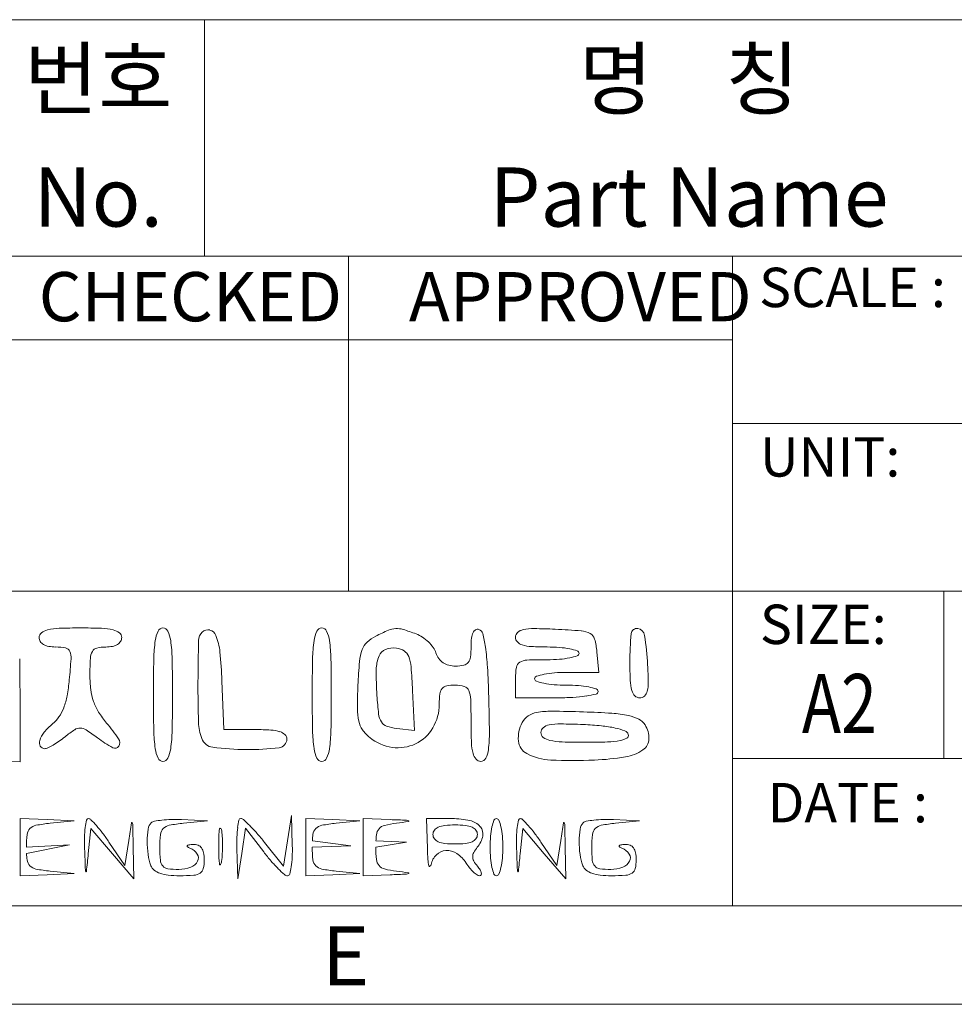
# Model space of a CAD drawing. Units: millimetres. Extents: x -119 to 475, y -82 to 338.
# Drawn here: x 333 to 380, y -82 to -32 of the extents above; entities that cross this region are included whole.
import ezdxf
from ezdxf.enums import TextEntityAlignment as Align

# ---------------------------------------------------------------- set-up
doc = ezdxf.new("R2010")
doc.units = ezdxf.units.MM
doc.linetypes.add('AUSGEZOGEN', pattern=[0])
doc.layers.get('0').update_dxf_attribs({"lineweight": 15})
doc.styles.get("Standard").update_dxf_attribs({"font": 'isocp.shx', "width": 0.9, "bigfont": 'whgtxt.shx'})
doc.styles.add('STYLE1', font='Batang.ttf', dxfattribs={"width": 0.8})

msp = doc.modelspace()

# ---------------------------------------------------------------- linework, layer by layer
at = {"color": 5}
for p, q in [((469.097, -32.346), (291.097, -32.346)), ((342.297, -32.346), (342.297, -44.346)), ((349.602, -61.346), (349.602, -44.346)), ((291.102, -48.596), (369.102, -48.596)), ((369.102, -52.846), (469.097, -52.846)), ((291.097, -61.346), (469.097, -61.346)), ((379.828, -61.346), (379.828, -69.846)), ((369.102, -69.846), (469.097, -69.846))]:
    msp.add_line(p, q, dxfattribs=at)
at = {"color": 3}
for p, q in [((291.097, -32.346), (469.097, -32.346)), ((469.097, -44.346), (291.097, -44.346)), ((470.173, -77.321), (-113.827, -77.321)), ((475.173, -82.321), (-118.827, -82.321))]:
    msp.add_line(p, q, dxfattribs=at)
at = {"color": 3, "linetype": 'AUSGEZOGEN'}
for p, q in [((291.597, -44.346), (469.097, -44.346)), ((369.102, -77.321), (369.102, -44.346))]:
    msp.add_line(p, q, dxfattribs=at)
for p, q in [((362.321, -65.476), (362.22, -64.427)), ((343.278, -68.378), (343.183, -65.905)), ((358.087, -65.798), (358.087, -66.766)), ((360.688, -65.476), (362.321, -65.476)), ((352.862, -66.386), (352.958, -68.424)), ((332.93, -70.014), (332.93, -66.616)), ((358.087, -66.766), (360.183, -66.766)), ((344.877, -68.378), (343.278, -68.378)), ((352.958, -68.424), (352.055, -68.321)), ((329.624, -69.922), (332.93, -70.014)), ((334.3, -72.948), (332.93, -72.894)), ((332.93, -72.894), (332.93, -74.345)), ((335.671, -73.002), (334.3, -72.948)), ((342.444, -73.002), (341.127, -72.948)), ((346.707, -72.733), (346.511, -74.023)), ((346.753, -74.265), (346.707, -72.733)), ((348.814, -72.948), (347.443, -72.894)), ((347.443, -72.894), (347.443, -74.345)), ((350.185, -73.002), (348.814, -72.948)), ((351.717, -72.945), (350.346, -72.894)), ((350.346, -72.894), (350.346, -74.345)), ((354.872, -72.894), (353.572, -72.894)), ((353.572, -72.894), (353.615, -74.426)), ((364.376, -73.002), (363.059, -72.948)), ((334.462, -73.129), (335.671, -73.002)), ((336.394, -74.68), (336.524, -73.403)), ((336.524, -73.403), (337.618, -74.68)), ((341.235, -73.129), (342.444, -73.002)), ((344.183, -74.668), (344.379, -73.378)), ((344.379, -73.378), (345.305, -74.587)), ((348.975, -73.129), (350.185, -73.002)), ((358.326, -74.68), (358.457, -73.403)), ((358.457, -73.403), (359.55, -74.68)), ((363.167, -73.129), (364.376, -73.002)), ((332.93, -74.345), (332.93, -75.797)), ((338.251, -75.275), (337.445, -74.086)), ((338.447, -74.004), (338.251, -75.275)), ((338.711, -75.958), (338.677, -74.345)), ((343.941, -74.426), (343.987, -75.958)), ((346.315, -75.313), (345.347, -74.103)), ((346.511, -74.023), (346.315, -75.313)), ((347.443, -74.345), (347.443, -75.797)), ((350.346, -74.345), (350.346, -75.797)), ((360.183, -75.275), (359.377, -74.086)), ((360.38, -74.004), (360.183, -75.275)), ((360.643, -75.958), (360.609, -74.345)), ((337.618, -74.68), (338.711, -75.958)), ((343.987, -75.958), (344.183, -74.668)), ((359.55, -74.68), (360.643, -75.958)), ((332.93, -75.797), (334.3, -75.742)), ((334.3, -75.742), (335.671, -75.688)), ((335.671, -75.688), (334.462, -75.562)), ((347.443, -75.797), (348.814, -75.742)), ((348.814, -75.742), (350.185, -75.688)), ((350.185, -75.688), (348.975, -75.562)), ((350.346, -75.797), (351.717, -75.745))]:
    msp.add_line(p, q)
at = {"linetype": 'ByBlock'}
for p, q in [((333.252, -74.345), (335.44, -74.234)), ((335.44, -74.234), (333.261, -74.67)), ((349.724, -74.278), (347.766, -74.345)), ((347.775, -74.021), (349.724, -74.278)), ((352.55, -74.086), (350.991, -74.345)), ((351, -74.031), (352.55, -74.086))]:
    msp.add_line(p, q, dxfattribs=at)
for centre, radius, start, end in [((334.195, -63.702), 0.298, 127.7475, 180), ((334.51, -64.109), 0.812, 102.9946, 127.7476), ((335.041, -66.41), 3.174, 92.1589, 102.9946), ((335.994, -91.681), 28.463, 90.0001, 92.1589), ((335.994, -91.681), 28.463, 87.8411, 89.9999), ((336.946, -66.41), 3.174, 77.0054, 87.8411), ((337.477, -64.109), 0.812, 52.2524, 77.0054), ((337.792, -63.702), 0.298, 0, 52.2525), ((341.533, -64.111), 1.756, 155.2768, 171.8699), ((340.186, -63.491), 0.273, 90, 155.2767), ((340.186, -63.491), 0.273, 24.7233, 90), ((338.84, -64.111), 1.756, 8.1301, 24.7232), ((342.629, -63.873), 0.632, 135, 178.5549), ((342.461, -63.705), 0.395, 75.3156, 135), ((342.445, -63.769), 0.46, 21.9991, 75.3156), ((349.596, -64.111), 1.756, 155.2768, 171.8699), ((348.25, -63.491), 0.273, 90, 155.2767), ((348.25, -63.491), 0.273, 24.7233, 90), ((346.903, -64.111), 1.756, 8.1301, 24.7232), ((355.968, -73.505), 11.054, 113.0917, 116.7551), ((352.063, -64.346), 1.098, 93.1295, 113.0916), ((352.062, -64.331), 1.083, 72.9632, 93.1295), ((349.28, -73.409), 10.577, 69.1833, 72.9631), ((356.741, -63.83), 0.894, 154.9027, 173.6904), ((356.206, -63.58), 0.303, 118.5536, 154.9027), ((356.165, -63.503), 0.216, 71.6524, 118.5535), ((356.14, -63.577), 0.294, 14.195, 71.6525), ((358.413, -63.686), 0.326, 131.8467, 180), ((358.595, -63.89), 0.599, 101.3099, 131.8467), ((359, -65.912), 2.661, 89.2877, 101.3099), ((358.654, -93.692), 30.443, 87.2728, 89.2877), ((357.937, -108.758), 45.527, 85.6005, 87.2728), ((361.342, -64.491), 1.129, 61.6073, 85.6005), ((364.25, -63.534), 0.29, 81.6373, 174.5679), ((364.232, -63.658), 0.415, 8.3926, 81.6373), ((334.273, -63.702), 0.376, 180, 212.6421), ((334.352, -63.651), 0.469, 212.6421, 240.2761), ((337.632, -63.651), 0.473, 300.9638, 327.9923), ((337.713, -63.702), 0.377, 327.9924, 0), ((347.276, -64.932), 7.557, 171.8699, 178.8906), ((333.097, -64.932), 7.557, 1.1094, 8.1301), ((445.473, -66.467), 103.509, 178.55482, 179.72502), ((340.008, -64.753), 3.088, 5.8661, 21.9991), ((355.34, -64.932), 7.557, 171.8699, 178.8906), ((341.16, -64.932), 7.557, 1.1094, 8.1301), ((351.224, -64.655), 0.98, 133.3012, 160.0666), ((351.83, -65.298), 1.863, 116.755, 133.3012), ((352.462, -65.039), 1.623, 56.3923, 69.1832), ((352.138, -65.526), 2.208, 46.2376, 56.3923), ((352.253, -65.407), 2.043, 35.7566, 46.2376), ((359.713, -64.159), 3.884, 173.6903, 180), ((349.91, -65.153), 6.721, 8.2525, 14.195), ((358.437, -63.686), 0.35, 180, 222.9058), ((358.596, -63.538), 0.567, 222.9057, 252.8004), ((361.662, -63.899), 0.456, 15.0018, 61.6073), ((358.271, -64.808), 3.967, 5.5073, 15.0018), ((379.3, -64.965), 15.407, 174.5679, 179.9999), ((347.697, -66.097), 17.129, 3.345, 8.3926), ((334.525, -63.347), 0.819, 240.276, 260.1622), ((334.744, -62.083), 2.103, 260.1621, 269.9999), ((334.744, -66.705), 2.52, 78.5218, 90), ((335.188, -64.52), 0.29, 22.3167, 78.5218), ((334.681, -64.728), 0.839, 356.2938, 22.3168), ((337.31, -64.808), 0.812, 150.5252, 176.9876), ((336.912, -64.583), 0.354, 103.2773, 150.5252), ((337.284, -66.158), 1.972, 90, 103.2773), ((337.284, -62.39), 1.796, 270, 280.8002), ((337.474, -63.389), 0.779, 280.8002, 300.9638), ((320.329, -66.775), 22.871, 2.1807, 5.8661), ((352.559, -65.139), 2.4, 160.0665, 174.8953), ((351.714, -64.867), 0.601, 111.7649, 157.6933), ((351.888, -65.303), 1.07, 81.918, 111.7649), ((351.893, -65.268), 1.035, 58.4057, 81.918), ((352.143, -64.861), 0.557, 21.035, 58.4057), ((353.115, -64.786), 0.98, 17.6089, 35.7565), ((351.096, -64.159), 4.733, 353.5092, 360), ((344.896, -65.88), 11.786, 3.264, 8.2525), ((358.999, -62.236), 1.931, 252.8005, 266.8515), ((359.7, -49.498), 14.687, 266.8515, 270), ((359.7, -72.401), 8.216, 85.6849, 89.9999), ((359.994, -68.505), 4.309, 78.6901, 85.6849), ((360.22, -67.375), 3.156, 71.4849, 78.6901), ((361.18, -64.508), 0.133, 0.0001, 71.485), ((238.234, -66.616), 94.695, 359.99998, 1.10463), ((300.9, -62.54), 34.69, 354.5115, 356.2938), ((352.586, -65.612), 16.109, 176.9876, 180), ((433.65, -66.604), 93.947, 178.89055, 180.00001), ((246.723, -66.604), 93.947, 359.99999, 1.10945), ((441.713, -66.604), 93.947, 178.89055, 180.00001), ((254.787, -66.604), 93.947, 359.99999, 1.10945), ((378.657, -67.47), 28.602, 174.8952, 177.3095), ((352.904, -65.355), 1.887, 157.6932, 179.4934), ((350.869, -65.351), 1.922, 4.7197, 21.0351), ((355.02, -64.181), 1.018, 197.6088, 215.5162), ((354.87, -64.288), 0.835, 215.5162, 236.3069), ((355.256, -64.632), 0.546, 321.7281, 353.5092), ((358.486, -65.267), 0.358, 120.9637, 171.1351), ((358.697, -65.619), 0.769, 92.2279, 120.9638), ((359.7, -91.378), 26.548, 90, 92.228), ((359.7, -56.615), 8.216, 270.0001, 274.3151), ((359.994, -60.511), 4.309, 274.3151, 281.3099), ((360.22, -61.641), 3.156, 281.3099, 288.5151), ((361.18, -64.508), 0.133, 288.515, 359.9999), ((383.832, -64.965), 19.939, 179.9999, 182.6391), ((369.092, -65.499), 18.076, 179.4933, 183.6379), ((318.765, -68.001), 34.135, 2.7132, 4.7197), ((354.919, -64.215), 0.923, 236.3069, 255.9259), ((355.045, -63.715), 1.438, 255.9259, 270), ((355.045, -63.126), 2.028, 270, 281.7795), ((355.379, -64.729), 0.39, 281.7796, 321.7282), ((304.806, -68.166), 51.942, 1.6053, 3.2639), ((361.894, -65.798), 3.808, 171.1351, 180), ((346.021, -66.195), 18.807, 0.7013, 3.345), ((326.269, -64.978), 9.204, 349.4752, 354.5114), ((342.439, -65.612), 5.962, 180, 187.0884), ((359.187, -65.798), 0.132, 108.2353, 180), ((359.187, -65.798), 0.133, 180.0001, 251.485), ((360.147, -62.931), 3.156, 251.4849, 258.6901), ((360.166, -68.771), 3.262, 101.172, 108.2353), ((360.39, -69.901), 4.415, 94.2606, 101.172), ((360.688, -73.901), 8.426, 90, 94.2607), ((366.22, -65.777), 2.308, 182.639, 195.5369), ((362.937, -65.988), 1.89, 346.4115, 0.7013), ((339.418, -65.988), 2.918, 187.0884, 199.1861), ((402.495, -66.261), 60.53, 179.72497, 181.65189), ((377.774, -67.429), 27.718, 177.3095, 179.7539), ((354.763, -66.63), 0.519, 140.1945, 173.1031), ((354.671, -66.554), 0.4, 100.9179, 140.1944), ((355.023, -68.376), 2.255, 90, 100.918), ((355.023, -67.736), 1.615, 73.3344, 90.0001), ((355.383, -66.533), 0.36, 22.6198, 73.3344), ((354.552, -66.88), 1.26, 1.683, 22.6198), ((360.373, -61.801), 4.309, 258.6901, 265.6849), ((360.667, -57.905), 8.216, 265.6849, 269.9999), ((360.667, -74.336), 8.216, 85.6849, 89.9999), ((360.961, -70.44), 4.309, 78.6901, 85.6849), ((361.187, -69.31), 3.156, 71.4849, 78.6901), ((362.147, -66.443), 0.133, 283.7912, 0), ((362.147, -66.443), 0.133, 0.0001, 71.485), ((364.594, -66.229), 0.622, 195.5368, 224.4996), ((364.309, -66.32), 0.479, 312.511, 346.4115), ((331.844, -66.014), 3.534, 339.1836, 349.4753), ((339.249, -66.047), 2.738, 199.1861, 211.7453), ((433.65, -66.605), 93.947, 179.99999, 181.10945), ((246.723, -66.605), 93.947, 358.89055, 0.00001), ((441.713, -66.605), 93.947, 179.99999, 181.10945), ((254.787, -66.605), 93.947, 358.89055, 0.00001), ((368.971, -65.506), 17.954, 183.6379, 186.648), ((358.55, -67.088), 4.334, 173.103, 180.0001), ((314.521, -68.056), 41.309, 360, 1.683), ((259.229, -69.444), 97.537, 0.54399, 1.60533), ((360.183, -52.008), 14.758, 270, 273.1778), ((360.615, -59.782), 6.971, 273.1778, 278.7461), ((360.788, -60.909), 5.832, 278.7462, 283.7913), ((364.393, -66.426), 0.339, 224.4996, 270), ((364.393, -66.412), 0.354, 269.9999, 312.5109), ((333.005, -66.455), 2.292, 326.0736, 339.1837), ((352.908, -67.322), 2.852, 179.7539, 192.7479), ((351.848, -67.088), 2.368, 329.5224, 0), ((359.884, -71.619), 4.175, 89.4463, 99.8711), ((359.271, -135.061), 67.619, 88.07863, 89.44638), ((333.57, -66.835), 1.611, 308.9989, 326.0737), ((340.947, -64.996), 4.735, 211.7454, 220.0787), ((351.33, -67.679), 1.234, 192.7479, 215.0825), ((352.154, -67.466), 1.024, 186.648, 210.9061), ((359.267, -68.469), 0.951, 124.3244, 151.8451), ((359.359, -68.603), 1.114, 99.8711, 124.3245), ((360.005, -113.171), 45.718, 86.2615, 88.0786), ((362.596, -73.516), 5.978, 78.1211, 86.2615), ((363.391, -69.74), 2.119, 63.1564, 78.1211), ((363.987, -68.562), 0.799, 32.1652, 63.1562), ((336.504, -70.458), 3.051, 128.9988, 140.3122), ((339.36, -73.856), 6.582, 123.7474, 128.9989), ((335.969, -68.78), 0.477, 87.9897, 123.7474), ((335.965, -68.885), 0.582, 57.079, 87.9896), ((330.092, -77.956), 11.389, 53.5233, 57.079), ((329.77, -74.401), 9.873, 34.2437, 40.0788), ((347.276, -68.277), 7.557, 181.1094, 188.1301), ((333.097, -68.277), 7.557, 351.8699, 358.8906), ((344.507, -67.934), 2.518, 181.6519, 200.9936), ((344.877, -82.165), 13.787, 86.7325, 90), ((345.548, -70.402), 2.004, 73.167, 86.7326), ((355.34, -68.277), 7.557, 181.1094, 188.1301), ((341.16, -68.277), 7.557, 351.8699, 358.8906), ((351.907, -67.274), 1.939, 215.0825, 231.0011), ((351.698, -67.739), 0.492, 210.906, 251.3282), ((352.34, -65.838), 2.499, 251.3282, 263.4549), ((352.119, -67.248), 2.054, 295.6162, 329.5225), ((379.65, -68.056), 23.821, 180, 182.3848), ((359.905, -68.811), 1.675, 151.845, 185.0663), ((359.694, -68.525), 0.317, 129.8157, 179.9999), ((359.911, -68.785), 0.656, 100.6139, 129.8158), ((360.343, -71.09), 3.001, 89.3036, 100.614), ((359.945, -103.842), 35.755, 87.4617, 89.3036), ((360.768, -85.27), 17.166, 84.3792, 87.4618), ((361.854, -74.235), 6.077, 77.6901, 84.3792), ((362.366, -71.889), 3.676, 69.7235, 77.6902), ((363.541, -68.71), 0.287, 18.2848, 69.7235), ((363.587, -68.813), 1.271, 358.0274, 32.1653), ((334.267, -69.037), 0.357, 162.3804, 209.9513), ((335.116, -69.306), 1.247, 140.3123, 162.3804), ((331.698, -64.393), 5.594, 305.0565, 308.9988), ((341.29, -62.81), 7.447, 233.5233, 240.6289), ((337.645, -69.041), 0.346, 328.5389, 34.2437), ((342.806, -68.586), 0.697, 200.9937, 262.6891), ((346.036, -68.862), 0.44, 276.6792, 0), ((345.953, -69.064), 0.607, 45.0929, 73.167), ((346.154, -68.862), 0.322, 360, 45.0929), ((352.166, -66.954), 2.351, 231.0011, 261.6376), ((350.119, -68.581), 6.642, 352.992, 0.5441), ((359.036, -68.888), 0.802, 185.0662, 242.5032), ((359.689, -68.525), 0.312, 180, 232.3336), ((360.003, -68.118), 0.826, 232.3336, 257.6902), ((360.575, -65.497), 3.509, 257.6902, 268.1476), ((362.611, -64.695), 4.312, 271.9771, 280.6139), ((363.211, -67.895), 1.057, 280.614, 300.1464), ((363.661, -68.67), 0.16, 300.1465, 18.2848), ((364.157, -68.833), 0.701, 304.8472, 358.0274), ((334.184, -69.085), 0.261, 209.9513, 270), ((334.184, -68.989), 0.357, 269.9999, 295.8002), ((332.678, -65.873), 3.818, 295.8003, 300.3375), ((332.383, -65.369), 4.401, 300.3375, 305.0564), ((337.748, -69.104), 0.225, 240.6288, 328.5389), ((341.533, -69.098), 1.756, 188.1301, 204.7232), ((338.84, -69.098), 1.756, 335.2768, 351.8699), ((344.506, -55.34), 14.052, 262.6892, 269.6501), ((344.503, -55.773), 13.618, 269.6501, 276.6792), ((349.596, -69.098), 1.756, 188.1301, 204.7232), ((346.903, -69.098), 1.756, 335.2768, 351.8699), ((352.122, -67.254), 2.047, 261.6376, 295.6161), ((358.506, -68.936), 2.658, 182.3849, 194.3502), ((355.375, -69.227), 1.347, 333.0959, 352.992), ((361.662, -31.901), 37.122, 268.1477, 270), ((361.662, -37.184), 31.839, 270, 271.9771), ((363.325, -67.638), 2.157, 279.029, 304.8472), ((340.186, -69.718), 0.273, 204.7233, 270), ((340.186, -69.718), 0.273, 270, 335.2767), ((348.25, -69.718), 0.273, 204.7233, 270), ((348.25, -69.718), 0.273, 270, 335.2767), ((356.599, -69.424), 0.69, 194.3502, 221.7134), ((356.324, -69.669), 0.322, 221.7134, 270), ((356.324, -69.708), 0.283, 270, 333.0959), ((360.007, -67.022), 2.905, 242.5031, 267.3648), ((361.01, -45.223), 24.727, 267.3647, 272.5063), ((361.485, -56.055), 13.885, 272.5063, 279.0291), ((336.396, -72.99), 0.0935, 89.4781, 168.0174), ((336.395, -73.085), 0.189, 44.7098, 89.478), ((331.62, -77.812), 6.908, 41.3675, 44.7097), ((340.731, -78.666), 5.724, 91.2443, 95.9919), ((340.787, -81.216), 8.275, 87.6425, 91.2443), ((344.137, -72.989), 0.0949, 89.9978, 167.7524), ((344.137, -73.099), 0.206, 47.7732, 89.9976), ((338.197, -79.645), 9.045, 45, 47.7732), ((345.038, -250.314), 177.494, 87.57351, 87.84349), ((354.872, -76.983), 4.089, 77.3263, 90), ((357.119, -73.028), 0.134, 89.9999, 159.0023), ((357.119, -73.028), 0.134, 20.9977, 90.0001), ((358.328, -72.99), 0.0935, 89.4781, 168.0174), ((358.327, -73.085), 0.189, 44.7098, 89.478), ((353.552, -77.812), 6.908, 41.3676, 44.7097), ((362.664, -78.666), 5.724, 91.2443, 95.9919), ((362.719, -81.216), 8.275, 87.6425, 91.2443), ((333.788, -73.753), 0.503, 135.164, 173.6031), ((333.849, -73.813), 0.588, 100.7721, 135.1641), ((335.369, -81.805), 8.723, 95.9716, 100.7721), ((341.254, -73.959), 5.05, 173.0058, 178.63), ((340.57, -73.876), 4.361, 168.0173, 173.0059), ((331.776, -77.674), 6.7, 37.1215, 41.3676), ((553.815, -107.238), 217.916, 170.99, 171.22767), ((338.606, -73.114), 0.0196, 33.9213, 170.9899), ((338.48, -73.199), 0.172, 1.3148, 33.9212), ((-214.378, -85.889), 553.176, 1.19575, 1.31492), ((343.86, -74.084), 4.472, 171.534, 179.4935), ((339.995, -73.508), 0.565, 134.9999, 171.534), ((339.802, -73.316), 0.293, 100.2685, 135.0001), ((340.676, -78.14), 5.196, 95.9919, 100.2684), ((340.567, -73.756), 0.509, 135.6189, 173.8798), ((340.618, -73.805), 0.58, 100.7796, 135.6189), ((342.144, -81.825), 8.744, 95.9716, 100.7797), ((345.857, -73.841), 2.831, 171.4012, 178.4652), ((343.092, -73.423), 0.0341, 66.8305, 171.4014), ((343.072, -73.47), 0.0848, 10.9232, 66.8304), ((340.452, -73.976), 2.753, 3.7834, 10.9231), ((349.01, -73.988), 5.071, 172.7046, 178.3125), ((348.351, -73.903), 4.407, 167.7523, 172.7046), ((338.785, -79.056), 8.213, 41.2631, 45.0001), ((348.302, -73.753), 0.503, 135.164, 173.6031), ((348.363, -73.813), 0.588, 100.7721, 135.1641), ((349.883, -81.805), 8.723, 95.9716, 100.7721), ((351.588, -73.78), 0.566, 139.286, 173.7086), ((351.571, -73.765), 0.543, 103.8607, 139.286), ((352.673, -78.233), 5.145, 97.0742, 103.8606), ((344.806, -14.842), 58.732, 277.07413, 277.68215), ((352.542, -73.228), 0.25, 60.605, 87.5736), ((352.655, -73.028), 0.0195, 277.6823, 60.6051), ((354.355, -73.78), 0.488, 113.1986, 142.6802), ((354.625, -74.41), 1.173, 95.8453, 113.1986), ((355.023, -78.296), 5.08, 90, 95.8454), ((355.023, -78.296), 5.08, 84.1546, 90), ((355.421, -74.41), 1.173, 66.8014, 84.1547), ((355.549, -73.969), 1, 41.2535, 77.3263), ((355.691, -73.78), 0.488, 37.3198, 66.8014), ((355.893, -73.668), 0.543, 347.8286, 41.2535), ((360.325, -74.083), 3.518, 167.4712, 175.2004), ((359.24, -73.842), 2.406, 159.0024, 167.4712), ((354.998, -73.842), 2.406, 12.5288, 20.9976), ((353.913, -74.083), 3.518, 4.7996, 12.5288), ((363.186, -73.959), 5.05, 173.0058, 178.63), ((362.502, -73.876), 4.361, 168.0173, 173.0059), ((353.709, -77.674), 6.7, 37.1215, 41.3675), ((575.747, -107.238), 217.916, 170.99, 171.22767), ((360.539, -73.114), 0.0196, 33.9213, 170.9899), ((360.412, -73.199), 0.172, 1.3148, 33.9212), ((-192.446, -85.889), 553.176, 1.19575, 1.31492), ((365.792, -74.084), 4.472, 171.534, 179.4935), ((361.927, -73.508), 0.565, 134.9999, 171.534), ((361.734, -73.316), 0.293, 100.2685, 135.0001), ((362.608, -78.14), 5.196, 95.9919, 100.2684), ((362.499, -73.756), 0.509, 135.6189, 173.8798), ((362.55, -73.805), 0.58, 100.7796, 135.6189), ((364.076, -81.825), 8.744, 95.9716, 100.7797), ((339.07, -74.345), 5.818, 173.6031, 180), ((346.109, -74.075), 9.907, 178.6301, 182.0268), ((328.466, -80.18), 10.852, 34.1629, 37.1214), ((346.247, -74.365), 6.221, 173.8798, 180), ((362.657, -74.292), 19.637, 178.4651, 180.1565), ((336.397, -74.244), 6.817, 0.1564, 3.7834), ((353.84, -74.13), 9.903, 178.3124, 181.7112), ((334.956, -82.416), 13.307, 38.66, 41.2632), ((353.584, -74.345), 5.818, 173.6031, 176.8016), ((356.718, -74.345), 5.727, 173.7086, 176.8543), ((354.25, -73.7), 0.356, 142.6802, 180), ((354.25, -73.7), 0.356, 180, 217.3198), ((354.355, -73.62), 0.488, 217.3198, 246.8014), ((355.691, -73.62), 0.488, 293.1986, 322.6802), ((355.796, -73.7), 0.356, 0, 37.3198), ((355.796, -73.7), 0.356, 322.6802, 360), ((355.129, -73.503), 1.325, 320.3098, 347.8287), ((363.445, -74.345), 6.649, 175.2004, 180), ((350.793, -74.345), 6.649, 0, 4.7996), ((368.042, -74.075), 9.907, 178.6301, 182.0268), ((350.398, -80.18), 10.852, 34.1629, 37.1214), ((368.179, -74.365), 6.221, 173.8798, 180), ((1069.12, -48.488), 733.37, 182.026875, 182.112131), ((344.049, -74.085), 4.662, 179.4936, 187.8498), ((347.345, -74.365), 7.32, 179.9999, 185.0954), ((341.45, -74.298), 0.0383, 139.3987, 236.1412), ((341.52, -74.358), 0.131, 97.4, 139.3986), ((341.82, -73.747), 0.702, 236.1411, 248.0255), ((341.834, -76.775), 2.568, 92.583, 97.4), ((341.25, -75.16), 0.822, 34.6548, 68.0255), ((341.748, -74.86), 0.651, 69.8949, 92.5829), ((341.841, -74.604), 0.379, 35.8604, 69.8949), ((341.672, -74.727), 0.588, 10.0068, 35.8603), ((364.176, -74.287), 21.156, 180.1564, 181.7187), ((336.065, -74.245), 7.149, 356.5679, 0.1564), ((338.339, -74.516), 8.418, 357.7128, 1.7112), ((353.584, -74.345), 5.818, 180, 186.3969), ((356.718, -74.345), 5.727, 180, 186.2914), ((368.904, -73.988), 15.294, 181.6422, 183.7018), ((354.625, -72.99), 1.173, 246.8014, 264.1547), ((355.023, -69.104), 5.08, 264.1546, 270), ((355.023, -69.104), 5.08, 270, 275.8454), ((355.421, -72.99), 1.173, 275.8453, 293.1986), ((357.476, -75.451), 1.725, 140.3098, 150.9507), ((363.445, -74.345), 6.649, 180, 184.7996), ((350.793, -74.345), 6.649, 355.2004, 360), ((1091.053, -48.488), 733.37, 182.026875, 182.112131), ((365.982, -74.085), 4.662, 179.4936, 187.8498), ((369.277, -74.365), 7.32, 179.9999, 185.0954), ((363.382, -74.298), 0.0383, 139.3987, 236.1412), ((363.452, -74.358), 0.131, 97.4, 139.3986), ((363.752, -73.747), 0.702, 236.1411, 248.0255), ((363.766, -76.775), 2.568, 92.583, 97.4), ((363.182, -75.16), 0.822, 34.6548, 68.0255), ((363.68, -74.86), 0.651, 69.8949, 92.5829), ((363.774, -74.604), 0.379, 35.8604, 69.8949), ((363.604, -74.727), 0.588, 10.0068, 35.8603), ((339.07, -74.345), 5.818, 183.1984, 186.3969), ((-17.16, -38.545), 355.396, 354.01827, 354.16426), ((341.953, -74.374), 2.546, 187.8497, 200.9936), ((341.634, -74.894), 0.354, 332.3316, 34.6548), ((340.178, -74.99), 2.105, 0, 10.0069), ((344.912, -74.866), 1.883, 181.7187, 190.923), ((338.815, -74.409), 4.394, 351.4011, 356.5679), ((353.887, -68.021), 10.806, 217.4154, 220.5765), ((342.41, -74.679), 4.343, 351.1521, 357.7127), ((354.749, -75.415), 0.967, 134.822, 169.0979), ((354.583, -75.248), 0.732, 92.5902, 134.8219), ((354.593, -75.464), 0.948, 56.6464, 92.5902), ((354.251, -75.982), 1.568, 31.9852, 56.6464), ((356.355, -74.828), 0.443, 150.9507, 180.2028), ((356.359, -74.828), 0.447, 180.2027, 209.2588), ((360.325, -74.607), 3.518, 184.7996, 192.5288), ((353.913, -74.607), 3.518, 347.4712, 355.2004), ((4.772, -38.545), 355.396, 354.01827, 354.16426), ((363.885, -74.374), 2.546, 187.8497, 200.9936), ((363.567, -74.894), 0.354, 332.3316, 34.6548), ((362.11, -74.99), 2.105, 0, 10.0069), ((333.788, -74.937), 0.503, 186.3969, 224.836), ((333.849, -74.878), 0.588, 224.8359, 259.2279), ((335.369, -66.886), 8.723, 259.2279, 264.0284), ((340.064, -75.099), 0.523, 200.9936, 231.9119), ((340.556, -74.97), 0.503, 185.0954, 221.0944), ((340.486, -75.031), 0.411, 221.0944, 262.6933), ((340.993, -71.075), 4.399, 262.6932, 270), ((340.993, -73.719), 1.755, 270, 290.1213), ((341.373, -74.757), 0.65, 290.1212, 332.3315), ((341.881, -75.359), 0.362, 302.7077, 347.716), ((340.186, -74.99), 2.097, 347.7159, 360), ((343.087, -75.218), 0.0245, 190.9233, 334.0344), ((342.604, -74.983), 0.562, 334.0341, 351.4013), ((350.921, -70.561), 6.901, 220.5766, 224.9999), ((350.834, -70.649), 6.778, 225, 228.6588), ((343.431, -74.837), 3.31, 344.6469, 351.1521), ((348.302, -74.937), 0.503, 186.3969, 224.836), ((348.363, -74.878), 0.588, 224.8359, 259.2279), ((349.883, -66.886), 8.723, 259.2279, 264.0284), ((351.588, -74.911), 0.566, 186.2914, 220.714), ((351.571, -74.926), 0.543, 220.714, 256.1393), ((352.673, -70.458), 5.145, 256.1394, 262.9258), ((355.666, -74.844), 2.029, 183.7019, 192.8341), ((353.723, -75.287), 0.0362, 192.8341, 303.7189), ((353.67, -75.207), 0.132, 303.7188, 349.0978), ((357.772, -73.783), 2.583, 211.9852, 218.7043), ((357.325, -74.142), 2.009, 218.7044, 226.8152), ((357.517, -74.18), 1.775, 209.2588, 219.6902), ((354.826, -76.413), 1.723, 32.0548, 39.6902), ((359.24, -74.848), 2.406, 192.5288, 200.9976), ((354.998, -74.848), 2.406, 339.0024, 347.4712), ((361.996, -75.099), 0.523, 200.9936, 231.9119), ((362.488, -74.97), 0.503, 185.0954, 221.0944), ((362.418, -75.031), 0.411, 221.0944, 262.6933), ((362.925, -71.075), 4.399, 262.6932, 270), ((362.925, -73.719), 1.755, 270, 290.1213), ((363.305, -74.757), 0.65, 290.1212, 332.3315), ((363.813, -75.359), 0.362, 302.7077, 347.716), ((362.118, -74.99), 2.097, 347.7159, 360), ((336.379, -75.512), 0.131, 182.112, 215.9874), ((336.286, -75.579), 0.0151, 215.9872, 354.018), ((340.373, -74.706), 1.023, 231.9118, 250.633), ((340.657, -73.898), 1.879, 250.6329, 263.9376), ((341.027, -70.407), 5.39, 263.9377, 270), ((341.027, -65.194), 10.603, 270, 273.9161), ((341.704, -75.084), 0.689, 273.9161, 302.7077), ((346.514, -75.559), 0.238, 228.6588, 269.9999), ((346.514, -75.684), 0.113, 270, 344.6467), ((345.038, 101.623), 177.494, 272.15651, 272.42649), ((344.806, -133.849), 58.732, 82.31785, 82.92587), ((352.542, -75.462), 0.25, 272.4264, 299.395), ((352.655, -75.663), 0.0195, 299.3949, 82.3177), ((357.005, -74.482), 1.543, 226.8153, 235.5495), ((356.269, -75.556), 0.241, 235.5496, 270), ((356.269, -75.717), 0.08, 270.0002, 332.7128), ((355.839, -75.778), 0.527, 13.6039, 32.0548), ((356.213, -75.688), 0.142, 332.7126, 13.6035), ((357.119, -75.662), 0.134, 200.9977, 270.0001), ((357.119, -75.662), 0.134, 269.9999, 339.0023), ((358.311, -75.512), 0.131, 182.112, 215.9874), ((358.218, -75.579), 0.0151, 215.9872, 354.018), ((362.305, -74.706), 1.023, 231.9118, 250.633), ((362.589, -73.898), 1.879, 250.6329, 263.9376), ((362.959, -70.407), 5.39, 263.9377, 270), ((362.959, -65.194), 10.603, 270, 273.9161), ((363.636, -75.084), 0.689, 273.9161, 302.7077)]:
    msp.add_arc(centre, radius, start, end)

# ---------------------------------------------------------------- texts
at = {"color": 3, "style": 'STYLE1'}
for s, p in [('번호', (336.897, -35.346)), ('명    칭', (366.897, -35.346)), ('No.', (336.897, -41.346)), ('Part Name', (366.897, -41.346)), ('E', (349.457, -79.865))]:
    msp.add_text(s, height=3, dxfattribs=at).set_placement(p, align=Align.MIDDLE_CENTER)
msp.add_text('SCALE : ', height=2, dxfattribs=at).set_placement((375.502, -47.561), align=Align.BOTTOM_CENTER)
for s, height, p in [('CHECKED', 2.5, (333.878, -47.655)), ('APPROVED', 2.5, (352.673, -47.655)), ('UNIT:', 2, (370.496, -55.536)), ('SIZE:', 2, (370.496, -64.036)), ('DATE :', 2, (370.88, -73.086))]:
    msp.add_text(s, height=height, dxfattribs=at).set_placement(p)
at = {"width": 0.8}
msp.add_text('A2', height=3, dxfattribs=at).set_placement((374.53, -67.056), align=Align.MIDDLE_CENTER)

doc.saveas('drawing.dxf')
